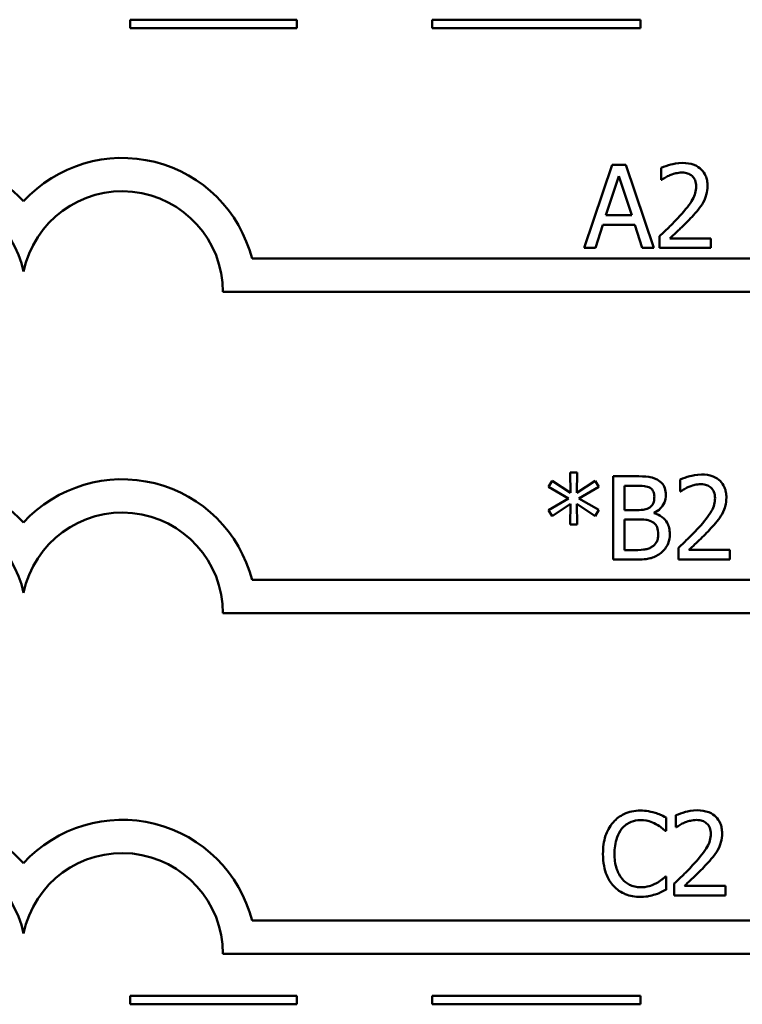
# Model space of a CAD drawing. Units: inches. Extents: x 0.05 to 2.15, y 0.01 to 1.68.
# Drawn here: x 1.07 to 1.16, y 0.33 to 0.45 of the extents above; entities that cross this region are included whole.
import ezdxf

# ---------------------------------------------------------------- set-up
doc = ezdxf.new("R2010")
doc.units = ezdxf.units.IN
doc.header["$LTSCALE"] = 0.1
doc.header["$MEASUREMENT"] = 0
doc.layers.add('Visible (ANSI)', color=7, linetype='Continuous', lineweight=50)

msp = doc.modelspace()

# ---------------------------------------------------------------- linework, layer by layer
at = {"layer": 'Visible (ANSI)'}
for p, q in [((1.102035900481266, 0.4464030494055013), (1.082035900481265, 0.4464030494055013)), ((1.082035900481265, 0.4464030494055013), (1.082035900481265, 0.4454030494059483)), ((1.102035900481266, 0.4454030494059483), (1.102035900481266, 0.4464030494055013)), ((1.143293677867756, 0.4464030494055013), (1.118293677867756, 0.4464030494055013)), ((1.118293677867756, 0.4464030494055013), (1.118293677867756, 0.4454030494059483)), ((1.143293677867756, 0.4454030494059483), (1.143293677867756, 0.4464030494055013)), ((1.082035900481265, 0.4454030494059483), (1.102035900481266, 0.4454030494059483)), ((1.118293677867756, 0.4454030494059483), (1.143293677867756, 0.4454030494059483)), ((1.139895910391738, 0.4289998773017284), (1.136524759703143, 0.4189998774225803)), ((1.141532863370334, 0.4289998773017284), (1.139895910391738, 0.4289998773017284)), ((1.144904014058928, 0.4189998774225803), (1.141532863370334, 0.4289998773017284)), ((1.145779216641544, 0.4286108983761213), (1.145779216641544, 0.4271846423155621)), ((1.139142263723374, 0.422930185316735), (1.140681971970568, 0.4276384510621037)), ((1.140681971970568, 0.4276384510621037), (1.14222978394538, 0.422930185316735)), ((1.145779216641544, 0.4271846423155621), (1.145852150190096, 0.4271846423155621)), ((1.14222978394538, 0.422930185316735), (1.139142263723374, 0.422930185316735)), ((1.137869978487534, 0.4189998774225803), (1.138777595980617, 0.4217956634503811)), ((1.138777595980617, 0.4217956634503811), (1.142594451688137, 0.4217956634503811)), ((1.142594451688137, 0.4217956634503811), (1.14350206918122, 0.4189998774225803)), ((1.145568519723507, 0.4204180297555227), (1.145568519723507, 0.4189998774225803)), ((1.151735456439902, 0.4201587104717847), (1.146824597504113, 0.4201587104717847)), ((1.151735456439902, 0.4189998774225803), (1.151735456439902, 0.4201587104717847)), ((1.136524759703143, 0.4189998774225803), (1.137869978487534, 0.4189998774225803)), ((1.14350206918122, 0.4189998774225803), (1.144904014058928, 0.4189998774225803)), ((1.145568519723507, 0.4189998774225803), (1.151735456439902, 0.4189998774225803)), ((1.177586703330638, 0.4177196324212862), (1.096666670832417, 0.4177196324212864)), ((1.093173145597278, 0.4137196324212864), (1.177586703330638, 0.4137196324212864)), ((1.135682951732946, 0.3920457984299892), (1.134840164060797, 0.3920457984299892)), ((1.134840164060797, 0.3920457984299892), (1.134888786426498, 0.3895984726897115)), ((1.135626225639628, 0.3895984726897115), (1.135682951732946, 0.3920457984299892)), ((1.140018446007941, 0.3916000934110644), (1.140018446007941, 0.3816000935319164)), ((1.142668364938639, 0.3916000934110644), (1.140018446007941, 0.3916000934110644)), ((1.148049240076203, 0.3912111144854574), (1.148049240076203, 0.3897848584248982)), ((1.132700779969958, 0.3910652473883548), (1.132255074951033, 0.3903278081752248)), ((1.132255074951033, 0.3903278081752248), (1.13462946714276, 0.3889420707527495)), ((1.134888786426498, 0.3895984726897115), (1.132700779969958, 0.3910652473883548)), ((1.137830439551401, 0.391057143660738), (1.135626225639628, 0.3895984726897115)), ((1.135893648650983, 0.3889420707527495), (1.138268040842709, 0.3903197044476079)), ((1.138268040842709, 0.3903197044476079), (1.137830439551401, 0.391057143660738)), ((1.141347457337098, 0.3875401258750408), (1.141347457337098, 0.3904655715447105)), ((1.141347457337098, 0.3904655715447105), (1.142619742572938, 0.3904655715447105)), ((1.13462946714276, 0.3889420707527495), (1.132255074951033, 0.3875482296026576)), ((1.138268040842709, 0.3875563333302745), (1.135893648650983, 0.3889420707527495)), ((1.148049240076203, 0.3897848584248982), (1.148122173624755, 0.3897848584248982)), ((1.132700779969958, 0.3868107903895276), (1.134880682698881, 0.3882775650881709)), ((1.134880682698881, 0.3882775650881709), (1.134840164060797, 0.3858302393478932)), ((1.135682951732946, 0.3858302393478932), (1.135634329367245, 0.3882775650881709)), ((1.135634329367245, 0.3882775650881709), (1.137830439551401, 0.3868188941171444)), ((1.132255074951033, 0.3875482296026576), (1.132700779969958, 0.3868107903895276)), ((1.137830439551401, 0.3868188941171444), (1.138268040842709, 0.3875563333302745)), ((1.142854750673826, 0.3875401258750408), (1.141347457337098, 0.3875401258750408)), ((1.14492930494373, 0.3871592506770505), (1.14492930494373, 0.3872078730427515)), ((1.134840164060797, 0.3858302393478932), (1.135682951732946, 0.3858302393478932)), ((1.141347457337098, 0.3827346153982703), (1.141347457337098, 0.3864299151915374)), ((1.141347457337098, 0.3864299151915374), (1.142854750673826, 0.3864299151915374)), ((1.147838543158166, 0.3830182458648588), (1.147838543158166, 0.3816000935319164)), ((1.142425253110135, 0.3827346153982703), (1.141347457337098, 0.3827346153982703)), ((1.154005479874561, 0.3827589265811207), (1.149094620938772, 0.3827589265811207)), ((1.154005479874561, 0.3816000935319164), (1.154005479874561, 0.3827589265811207)), ((1.140018446007941, 0.3816000935319164), (1.142887165584293, 0.3816000935319164)), ((1.147838543158166, 0.3816000935319164), (1.154005479874561, 0.3816000935319164)), ((1.177586703330638, 0.3791566803302666), (1.096666670832417, 0.3791566803302666)), ((1.093173145595444, 0.3751566803302667), (1.177586703330638, 0.3751566803301821)), ((1.146369117267739, 0.3490258599178677), (1.146369117267739, 0.3506303979859969)), ((1.14753605404456, 0.3509059247249686), (1.14753605404456, 0.3494796686644093)), ((1.146263768808721, 0.3490258599178677), (1.146369117267739, 0.3490258599178677)), ((1.14753605404456, 0.3494796686644093), (1.147608987593112, 0.3494796686644093)), ((1.146369117267739, 0.3435639475041353), (1.146271872536337, 0.3435639475041353)), ((1.146369117267739, 0.3419756168912398), (1.146369117267739, 0.3435639475041353)), ((1.147325357126523, 0.3427130561043699), (1.147325357126523, 0.3412949037714275)), ((1.153492293842918, 0.3424537368206319), (1.148581434907129, 0.3424537368206319)), ((1.153492293842918, 0.3412949037714275), (1.153492293842918, 0.3424537368206319)), ((1.147325357126523, 0.3412949037714275), (1.153492293842918, 0.3412949037714275)), ((1.177586703330638, 0.338276633371469), (1.096666670832417, 0.3382766333714691)), ((1.093173145611072, 0.3342766333714692), (1.177586703330638, 0.3342766333713846)), ((1.102035900481266, 0.3292217057603934), (1.082035900481266, 0.3292217057603934)), ((1.082035900481266, 0.3292217057603934), (1.082035900481266, 0.3282217057628425)), ((1.102035900481266, 0.3282217057628425), (1.102035900481266, 0.3292217057603934)), ((1.143293677867756, 0.3292217057603934), (1.118293677867756, 0.3292217057603934)), ((1.118293677867756, 0.3292217057603934), (1.118293677867756, 0.3282217057628425)), ((1.143293677867756, 0.3282217057628425), (1.143293677867756, 0.3292217057603934)), ((1.082035900481266, 0.3282217057628425), (1.102035900481266, 0.3282217057628425)), ((1.118293677867756, 0.3282217057628425), (1.143293677867756, 0.3282217057628425))]:
    msp.add_line(p, q, dxfattribs=at)
for centre, radius, start, end in [((1.057399184515459, 0.4137196324212863), 0.0160891910971525, 42.60778491076766, 137.3922150892323), ((1.081082638293927, 0.4137196324212863), 0.0160891910971525, 14.39551778094842, 137.3922150892325), ((1.057399184515459, 0.4137196324212863), 0.012090507301516, 11.64316290492123, 168.3568370950792), ((1.081082638293927, 0.4137196324121967), 0.0120905073033504, 0, 168.3568370528903), ((1.057399184515459, 0.3751566803302666), 0.0160891910971525, 42.60778491076766, 137.3922150892323), ((1.081082638293927, 0.3751566803302666), 0.0160891910971525, 14.39551778094842, 137.3922150892325), ((1.057399184515459, 0.3751566803302666), 0.012090507301516, 11.64316290492123, 168.3568370950792), ((1.081082638293928, 0.3751566803302679), 0.012090507301516, 0, 168.3568370950854), ((1.057399184515459, 0.3342766333714691), 0.0160891910971525, 42.60778491076766, 137.3922150892323), ((1.081082638293927, 0.3342766333714692), 0.0160891910971525, 14.39551778094842, 137.3922150892325), ((1.057399184515459, 0.3342766333714691), 0.012090507301516, 11.64316290492123, 168.3568370950792), ((1.081082638293927, 0.334276633294028), 0.0120905073171448, 0, 168.356836735644)]:
    msp.add_arc(centre, radius, start, end, dxfattribs=at)
for points, knots in [([(1.148339994568457, 0.4292105742197655), (1.147698944492359, 0.4292105742197655), (1.14715795233418, 0.4290719988541085), (1.14652752545328, 0.4289031960280754), (1.146100531345418, 0.4287684055839028), (1.145779216641544, 0.4286108983761213)], [-0.0042291322473968, -0.0042291322473968, -0.0042291322473968, -0.0042291322473968, -0.00272676415807, -0.00272676415807, 0, 0, 0, 0]), ([(1.151322166331445, 0.4264634105576658), (1.151322166331445, 0.4266773403978326), (1.151305196615189, 0.4268917110406992), (1.151229295113461, 0.4272957642269082), (1.151174028918264, 0.4274846359441945), (1.150969951636414, 0.4279603247927429), (1.150791091898927, 0.428218639888381), (1.150378119951684, 0.4286186056253625), (1.150110264281203, 0.4288245064451224), (1.149282332069896, 0.4291488176827101), (1.148807179481579, 0.4292105742197655), (1.148339994568457, 0.4292105742197655)], [-0.0159992324214344, -0.0159992324214344, -0.0159992324214344, -0.0159992324214344, -0.0133001079062767, -0.0133001079062767, -0.0108126440756646, -0.0108126440756646, -0.0067701535741313, -0.0067701535741313, -0.0035599490379832, -0.0035599490379832, 0, 0, 0, 0]), ([(1.146824597504113, 0.4277356957935055), (1.147148678562222, 0.4278700708663801), (1.147413728919731, 0.4279362517055826), (1.147758331007121, 0.4280204877713891), (1.147998961355919, 0.4280517411705612), (1.148242749837056, 0.4280517411705612)], [-0.0027032153774687, -0.0027032153774687, -0.0027032153774687, -0.0027032153774687, -0.0018576682262629, -0.0018576682262629, 0, 0, 0, 0]), ([(1.148242749837056, 0.4280517411705612), (1.148563490736912, 0.4280517411705612), (1.148789126680939, 0.4279962909053307), (1.149134932720311, 0.4278785337187867), (1.149311098138334, 0.4277804466594278), (1.149466412707194, 0.4276465547897205)], [-0.0027836498532859, -0.0027836498532859, -0.0027836498532859, -0.0027836498532859, -0.001562558026324, -0.001562558026324, 0, 0, 0, 0]), ([(1.145852150190096, 0.4271846423155621), (1.145990565377715, 0.4272815329468961), (1.146133702027029, 0.4273716189850267), (1.146452099412722, 0.4275675558377611), (1.146634353978117, 0.4276595983831072), (1.146824597504113, 0.4277356957935055)], [-0.0028487815444367, -0.0028487815444367, -0.0028487815444367, -0.0028487815444367, -0.0015613269372503, -0.0015613269372503, 0, 0, 0, 0]), ([(1.149466412707194, 0.4276465547897205), (1.149545586483171, 0.4275783015345683), (1.149614959221857, 0.4275011089120663), (1.149751234835563, 0.4273072947059057), (1.149800772232788, 0.4272017925015792), (1.149926317665693, 0.4268957755088746), (1.14996074009182, 0.4266411894449896), (1.14996074009182, 0.4263904770091144)], [-0.0029984221902481, -0.0029984221902481, -0.0029984221902481, -0.0029984221902481, -0.0025184021184565, -0.0025184021184565, -0.0019104287613691, -0.0019104287613691, 0, 0, 0, 0]), ([(1.14996074009182, 0.4263904770091144), (1.14996074009182, 0.4261225238815541), (1.149925823573435, 0.4258591682876164), (1.14978448815393, 0.4253322478886877), (1.149677290818685, 0.425076348122592), (1.149239976452592, 0.4242866348012985), (1.148674117567216, 0.4235841027240584), (1.147983430553318, 0.4228248368577165)], [-0.0146041522629156, -0.0146041522629156, -0.0146041522629156, -0.0146041522629156, -0.0112726556409084, -0.0112726556409084, -0.0078213025476698, -0.0078213025476698, 0, 0, 0, 0]), ([(1.150803527763969, 0.4244617898363127), (1.151028732236169, 0.4248521442547937), (1.151134016413083, 0.4251967122639881), (1.151282646660054, 0.4257300325619415), (1.151322166331445, 0.4260975489422385), (1.151322166331445, 0.4264634105576658)], [-0.0042176867039942, -0.0042176867039942, -0.0042176867039942, -0.0042176867039942, -0.0027878655095558, -0.0027878655095558, 0, 0, 0, 0]), ([(1.149466412707194, 0.4227519033091651), (1.149722862879936, 0.4230243816177029), (1.149970513003729, 0.4233054562373737), (1.150430498480664, 0.4238658983127192), (1.150633118343325, 0.4241550528791539), (1.150803527763969, 0.4244617898363127)], [-0.0055253628934982, -0.0055253628934982, -0.0055253628934982, -0.0055253628934982, -0.002673815888053, -0.002673815888053, 0, 0, 0, 0]), ([(1.147983430553318, 0.4228248368577165), (1.147436136787245, 0.422222813715037), (1.14706327409246, 0.4218552055815066), (1.146411515845594, 0.4212168396273845), (1.145989994616938, 0.4208138049603296), (1.145568519723507, 0.4204180297555227)], [-0.0069512067441006, -0.0069512067441006, -0.0069512067441006, -0.0069512067441006, -0.0044056458424186, -0.0044056458424186, 0, 0, 0, 0]), ([(1.146824597504113, 0.4201587104717847), (1.14728494607922, 0.4205867538837259), (1.147863015797037, 0.4211375486585925), (1.148541210607781, 0.4217837866457939), (1.149017293485968, 0.4222624785168028), (1.149466412707194, 0.4227519033091651)], [-0.0071398578692447, -0.0071398578692447, -0.0071398578692447, -0.0071398578692447, -0.0050616804412716, -0.0050616804412716, 0, 0, 0, 0]), ([(1.145293972686487, 0.3911949070302238), (1.144834440368401, 0.3914476498051708), (1.144449488157425, 0.391508469699343), (1.143837966254504, 0.3915872263080526), (1.143209813915151, 0.3916000934110644), (1.142668364938639, 0.3916000934110644)], [-0.0058009405948412, -0.0058009405948412, -0.0058009405948412, -0.0058009405948412, -0.0041258412010197, -0.0041258412010197, 0, 0, 0, 0]), ([(1.146331249821439, 0.3893472571335903), (1.146331249821439, 0.3896279468587634), (1.146294695384988, 0.3899087426300063), (1.146102475901083, 0.3904599710168883), (1.145968974482962, 0.3906380378376935), (1.145726674602728, 0.3909248465238862), (1.145520618249479, 0.3910765100943324), (1.145293972686487, 0.3911949070302238)], [-0.0037052005269594, -0.0037052005269594, -0.0037052005269594, -0.0037052005269594, -0.0028602803806732, -0.0028602803806732, -0.0019484869794743, -0.0019484869794743, 0, 0, 0, 0]), ([(1.150610018003116, 0.3918107903291016), (1.149968967927018, 0.3918107903291016), (1.149427975768839, 0.3916722149634446), (1.148797548887939, 0.3915034121374114), (1.148370554780077, 0.3913686216932388), (1.148049240076203, 0.3912111144854574)], [-0.0042291322473968, -0.0042291322473968, -0.0042291322473968, -0.0042291322473968, -0.00272676415807, -0.00272676415807, 0, 0, 0, 0]), ([(1.153592189766104, 0.3890636266670018), (1.153592189766104, 0.3892775565071689), (1.153575220049848, 0.3894919271500352), (1.15349931854812, 0.3898959803362443), (1.153444052352923, 0.3900848520535305), (1.153239975071073, 0.390560540902079), (1.153061115333586, 0.3908188559977172), (1.152648143386336, 0.3912188217347045), (1.152380287715855, 0.3914247225544613), (1.151552355504555, 0.3917490337920461), (1.151077202916238, 0.3918107903291016), (1.150610018003116, 0.3918107903291016)], [-0.0159992324208763, -0.0159992324208763, -0.0159992324208763, -0.0159992324208763, -0.0133001079058672, -0.0133001079058672, -0.0108126440753893, -0.0108126440753893, -0.0067701535740723, -0.0067701535740723, -0.0035599490379833, -0.0035599490379833, 0, 0, 0, 0]), ([(1.142619742572938, 0.3904655715447105), (1.143002736112999, 0.3904655715447105), (1.143387846466521, 0.3904675342909535), (1.144003311783525, 0.3903894107386981), (1.144226951365035, 0.3903206666677105), (1.144434977559104, 0.3902062522609726)], [-0.0047275578633689, -0.0047275578633689, -0.0047275578633689, -0.0047275578633689, -0.0018090970308903, -0.0018090970308903, 0, 0, 0, 0]), ([(1.144434977559104, 0.3902062522609726), (1.144526897489783, 0.3901533286645212), (1.14460958121129, 0.3900882280431035), (1.144761747283252, 0.3899155465195406), (1.144809399941281, 0.3898221650456236), (1.144916911997214, 0.3895612472280954), (1.144945512398964, 0.3893605837381165), (1.144945512398964, 0.3891608713984036)], [-0.0026854015239637, -0.0026854015239637, -0.0026854015239637, -0.0026854015239637, -0.0021491497915039, -0.0021491497915039, -0.001521808028613, -0.001521808028613, 0, 0, 0, 0]), ([(1.148122173624755, 0.3897848584248982), (1.148260588812374, 0.3898817490562321), (1.148403725461688, 0.3899718350943627), (1.148722122847382, 0.3901677719470971), (1.148904377412776, 0.3902598144924432), (1.149094620938772, 0.3903359119028415)], [-0.0028487815444367, -0.0028487815444367, -0.0028487815444367, -0.0028487815444367, -0.0015613269372503, -0.0015613269372503, 0, 0, 0, 0]), ([(1.149094620938772, 0.3903359119028415), (1.149418701996882, 0.3904702869757161), (1.149683752354389, 0.3905364678149186), (1.150028354441779, 0.390620703880725), (1.150268984790578, 0.3906519572798973), (1.150512773271715, 0.3906519572798973)], [-0.002703215377469, -0.002703215377469, -0.002703215377469, -0.002703215377469, -0.0018576682262629, -0.0018576682262629, 0, 0, 0, 0]), ([(1.150512773271715, 0.3906519572798973), (1.150833514171577, 0.3906519572798973), (1.151059150115604, 0.3905965070146649), (1.151404956154969, 0.3904787498281227), (1.151581121572993, 0.3903806627687639), (1.151736436141854, 0.3902467708990566)], [-0.0027836498532401, -0.0027836498532401, -0.0027836498532401, -0.0027836498532401, -0.0015625580263239, -0.0015625580263239, 0, 0, 0, 0]), ([(1.151736436141854, 0.3902467708990566), (1.15181560991783, 0.3901785176439044), (1.151884982656516, 0.3901013250214023), (1.152021258270222, 0.3899075108152418), (1.152070795667447, 0.3898020086109153), (1.152196341100351, 0.3894959916182107), (1.152230763526479, 0.3892414055543257), (1.152230763526479, 0.3889906931184505)], [-0.0029984221902481, -0.0029984221902481, -0.0029984221902481, -0.0029984221902481, -0.0025184021184565, -0.0025184021184565, -0.0019104287613691, -0.0019104287613691, 0, 0, 0, 0]), ([(1.144945512398964, 0.3891608713984036), (1.144945512398964, 0.3889539093226025), (1.144927246809903, 0.388735767982799), (1.144824460729978, 0.3883607696972111), (1.144762178414485, 0.3882492698638675), (1.144621432388133, 0.3880498759454626), (1.144511952147035, 0.3879517030990976), (1.144386355193403, 0.3878723787073302)], [-0.0026904518473348, -0.0026904518473348, -0.0026904518473348, -0.0026904518473348, -0.0018596176171166, -0.0018596176171166, -0.0011319471884771, -0.0011319471884771, 0, 0, 0, 0]), ([(1.14492930494373, 0.3872078730427515), (1.145215449129689, 0.3873456461693243), (1.145474527373925, 0.387524500719675), (1.145848030927741, 0.3879140053343725), (1.146030594765863, 0.3881477976040093), (1.146278269822523, 0.3887425693972894), (1.146331249821439, 0.3890403492141126), (1.146331249821439, 0.3893472571335903)], [-0.0085861612074447, -0.0085861612074447, -0.0085861612074447, -0.0085861612074447, -0.0049092521434843, -0.0049092521434843, -0.0023386383464202, -0.0023386383464202, 0, 0, 0, 0]), ([(1.152230763526479, 0.3889906931184505), (1.152230763526479, 0.3887227399908901), (1.152195847008094, 0.3884593843969524), (1.152054511588589, 0.3879324639980236), (1.151947314253344, 0.3876765642319278), (1.151509999887251, 0.3868868509106339), (1.150944141001874, 0.3861843188333932), (1.150253453987977, 0.3854250529670525)], [-0.0146041522628758, -0.0146041522628758, -0.0146041522628758, -0.0146041522628758, -0.0112726556408825, -0.0112726556408825, -0.007821302547657, -0.007821302547657, 0, 0, 0, 0]), ([(1.153073551198628, 0.3870620059456488), (1.153298755670828, 0.3874523603641298), (1.153404039847742, 0.3877969283733243), (1.153552670094713, 0.3883302486712775), (1.153592189766104, 0.3886977650515746), (1.153592189766104, 0.3890636266670018)], [-0.0042176867039936, -0.0042176867039936, -0.0042176867039936, -0.0042176867039936, -0.0027878655095557, -0.0027878655095557, 0, 0, 0, 0]), ([(1.144386355193403, 0.3878723787073302), (1.144198873735057, 0.3877521982853134), (1.143992244751487, 0.3876526753657074), (1.143550629922505, 0.3875558830744238), (1.143216737033286, 0.3875401258750408), (1.142854750673826, 0.3875401258750408)], [-0.0054406236888899, -0.0054406236888899, -0.0054406236888899, -0.0054406236888899, -0.0027583360590852, -0.0027583360590852, 0, 0, 0, 0]), ([(1.146801266023214, 0.3846714062986888), (1.146801266023214, 0.3849166511919325), (1.146777079817971, 0.3851620798248023), (1.146666435819299, 0.3856200209605028), (1.146586092193611, 0.3858293700908315), (1.146339874409106, 0.3862605597792873), (1.146148485146431, 0.386497617179644), (1.145600489588287, 0.3869187632840927), (1.145274552174653, 0.3870650923413444), (1.14492930494373, 0.3871592506770505)], [-0.0096833638156719, -0.0096833638156719, -0.0096833638156719, -0.0096833638156719, -0.0073832015230252, -0.0073832015230252, -0.0052653246084754, -0.0052653246084754, -0.0027268683191871, -0.0027268683191871, 0, 0, 0, 0]), ([(1.151736436141854, 0.3853521194185011), (1.151992886314595, 0.385624597727039), (1.152240536438388, 0.3859056723467097), (1.152700521915323, 0.3864661144220552), (1.152903141777984, 0.3867552689884899), (1.153073551198628, 0.3870620059456488)], [-0.0055253628934982, -0.0055253628934982, -0.0055253628934982, -0.0055253628934982, -0.002673815888053, -0.002673815888053, 0, 0, 0, 0]), ([(1.142854750673826, 0.3864299151915374), (1.143216740156322, 0.3864299151915374), (1.143619257148368, 0.3864200426314791), (1.144045955562172, 0.3863643863166351), (1.144310381529935, 0.3863217622201697), (1.144605155839057, 0.3861705959077994)], [-0.0083100603704586, -0.0083100603704586, -0.0083100603704586, -0.0083100603704586, -0.0025243157494471, -0.0025243157494471, 0, 0, 0, 0]), ([(1.144605155839057, 0.3861705959077994), (1.144757281679692, 0.3860894621261275), (1.14490518008261, 0.3859901563875322), (1.14517177080104, 0.3857241941744571), (1.145234793536967, 0.3855939522114523), (1.145377777917055, 0.385244151341211), (1.145415528600739, 0.384931507790684), (1.145415528600739, 0.3846146802053711)], [-0.003882036620965, -0.003882036620965, -0.003882036620965, -0.003882036620965, -0.0032094493731049, -0.0032094493731049, -0.0024142262000846, -0.0024142262000846, 0, 0, 0, 0]), ([(1.150253453987977, 0.3854250529670525), (1.149706160221904, 0.3848230298243731), (1.149333297527118, 0.3844554216908426), (1.148681539280253, 0.3838170557367206), (1.148260018051597, 0.3834140210696657), (1.147838543158166, 0.3830182458648588)], [-0.0069512067441006, -0.0069512067441006, -0.0069512067441006, -0.0069512067441006, -0.0044056458424186, -0.0044056458424186, 0, 0, 0, 0]), ([(1.149094620938772, 0.3827589265811207), (1.149554969513879, 0.383186969993062), (1.150133039231696, 0.3837377647679286), (1.15081123404244, 0.38438400275513), (1.151287316920627, 0.3848626946261389), (1.151736436141854, 0.3853521194185011)], [-0.0071398578692448, -0.0071398578692448, -0.0071398578692448, -0.0071398578692448, -0.0050616804412716, -0.0050616804412716, 0, 0, 0, 0]), ([(1.145415528600739, 0.3846146802053711), (1.145415528600739, 0.3844346146625639), (1.145400258236226, 0.3842486867136499), (1.14531628981033, 0.3839006757487889), (1.145256178137538, 0.3837707746167314), (1.145058837232784, 0.3834585523176808), (1.14488580035505, 0.3832933921887543), (1.144694296842842, 0.3831560092343447)], [-0.0038438949984279, -0.0038438949984279, -0.0038438949984279, -0.0038438949984279, -0.0028129622615673, -0.0028129622615673, -0.0017959237757596, -0.0017959237757596, 0, 0, 0, 0]), ([(1.145763988888262, 0.3824104662935977), (1.145943750308272, 0.382553035695675), (1.146102011926567, 0.3827165516450769), (1.146362770668798, 0.3830649808905328), (1.146493354698701, 0.38327803771057), (1.146741487781146, 0.383884589132045), (1.146801266023214, 0.3842761878940988), (1.146801266023214, 0.3846714062986888)], [-0.0072009106462882, -0.0072009106462882, -0.0072009106462882, -0.0072009106462882, -0.0049923098874316, -0.0049923098874316, -0.0030115642429761, -0.0030115642429761, 0, 0, 0, 0]), ([(1.144694296842842, 0.3831560092343447), (1.144563323584187, 0.3830686937285744), (1.144424010321355, 0.3829974088973416), (1.144123628471302, 0.3828827176455031), (1.143964911457588, 0.3828417856829216), (1.143634326607392, 0.3827884655457932), (1.143257771285323, 0.3827346153982703), (1.142425253110135, 0.3827346153982703)], [-0.0182900361332598, -0.0182900361332598, -0.0182900361332598, -0.0182900361332598, -0.0124416107665164, -0.0124416107665164, -0.0063437884949371, -0.0063437884949371, 0, 0, 0, 0]), ([(1.142887165584293, 0.3816000935319164), (1.143779925616842, 0.3816000935319164), (1.144277311686013, 0.3817068703584073), (1.144996033861466, 0.3819148025601108), (1.14539839952019, 0.3821284402096567), (1.145763988888262, 0.3824104662935977)], [-0.0057011047444805, -0.0057011047444805, -0.0057011047444805, -0.0057011047444805, -0.0035183801671892, -0.0035183801671892, 0, 0, 0, 0]), ([(1.143281597045733, 0.3514731856581455), (1.142929192202402, 0.3514731856581455), (1.142577519047345, 0.3514411871746394), (1.141909088204012, 0.3512992045854169), (1.141599375459087, 0.3511957734192094), (1.140813133541116, 0.3508193105590667), (1.140391439690357, 0.3504987047440195), (1.140032002271391, 0.3500955519632872)], [-0.0093335983967848, -0.0093335983967848, -0.0093335983967848, -0.0093335983967848, -0.006642524082384, -0.006642524082384, -0.0041156989402061, -0.0041156989402061, 0, 0, 0, 0]), ([(1.145040105938582, 0.3512138663744074), (1.144673232331852, 0.3513255235590642), (1.144350430514862, 0.3513796513239807), (1.143914510577823, 0.3514516381025743), (1.143596938615587, 0.3514731856581455), (1.143281597045733, 0.3514731856581455)], [-0.0033662330744024, -0.0033662330744024, -0.0033662330744024, -0.0033662330744024, -0.0024029027622891, -0.0024029027622891, 0, 0, 0, 0]), ([(1.146369117267739, 0.3506303979859969), (1.146062410769761, 0.3507949722044243), (1.145825333813918, 0.3509029767766594), (1.145485097251423, 0.3510546484972896), (1.145264465837302, 0.3511409494073233), (1.145040105938582, 0.3512138663744074)], [-0.0028386604267227, -0.0028386604267227, -0.0028386604267227, -0.0028386604267227, -0.0017976458304268, -0.0017976458304268, 0, 0, 0, 0]), ([(1.150096831971474, 0.3515056005686128), (1.149455781895375, 0.3515056005686128), (1.148914789737196, 0.3513670252029557), (1.148284362856296, 0.3511982223769224), (1.147857368748434, 0.3510634319327499), (1.14753605404456, 0.3509059247249686)], [-0.0042291322473968, -0.0042291322473968, -0.0042291322473968, -0.0042291322473968, -0.00272676415807, -0.00272676415807, 0, 0, 0, 0]), ([(1.153079003734461, 0.3487584369065129), (1.153079003734461, 0.3489723667466797), (1.153062034018205, 0.3491867373895463), (1.152986132516477, 0.3495907905757555), (1.15293086632128, 0.3497796622930417), (1.15272678903943, 0.3502553511415902), (1.152547929301943, 0.3505136662372283), (1.152134957354695, 0.3509136319742145), (1.151867101684213, 0.3511195327939718), (1.151039169472912, 0.3514438440315572), (1.150564016884595, 0.3515056005686128), (1.150096831971474, 0.3515056005686128)], [-0.0159992324209896, -0.0159992324209896, -0.0159992324209896, -0.0159992324209896, -0.0133001079059493, -0.0133001079059493, -0.0108126440754439, -0.0108126440754439, -0.0067701535740834, -0.0067701535740834, -0.0035599490379831, -0.0035599490379831, 0, 0, 0, 0]), ([(1.140032002271391, 0.3500955519632872), (1.139519622875868, 0.3495148553150282), (1.139249315852172, 0.3488975126471191), (1.138865753692639, 0.3477808126889863), (1.138784028218402, 0.3470196644427683), (1.138784028218402, 0.3462867999833847)], [-0.0089858584320583, -0.0089858584320583, -0.0089858584320583, -0.0089858584320583, -0.0055844271805028, -0.0055844271805028, 0, 0, 0, 0]), ([(1.141061175678726, 0.3493094903844562), (1.141212439623929, 0.3494864406599766), (1.141380837792826, 0.3496457626605563), (1.141751898875651, 0.349919025396728), (1.141949502459845, 0.3500303060555009), (1.142514747858037, 0.350266669109068), (1.142886995178598, 0.3503386637917916), (1.143273493318116, 0.3503386637917916)], [-0.0064280480754279, -0.0064280480754279, -0.0064280480754279, -0.0064280480754279, -0.0046685730959213, -0.0046685730959213, -0.0029451158231328, -0.0029451158231328, 0, 0, 0, 0]), ([(1.143273493318116, 0.3503386637917916), (1.143833455636355, 0.3503386637917916), (1.14416763788476, 0.3502463006036681), (1.144595194935553, 0.3501191890480269), (1.144873994648001, 0.3500062301724325), (1.145137350669984, 0.3498605438623996)], [-0.0033990467633945, -0.0033990467633945, -0.0033990467633945, -0.0033990467633945, -0.0022933655037744, -0.0022933655037744, 0, 0, 0, 0]), ([(1.145137350669984, 0.3498605438623996), (1.145522751523466, 0.3496481801268073), (1.145639779989058, 0.3495549871389864), (1.145955966323438, 0.3492945983930263), (1.146123034578643, 0.3491538001270294), (1.146263768808721, 0.3490258599178677)], [-0.0031385552632165, -0.0031385552632165, -0.0031385552632165, -0.0031385552632165, -0.0014492995740476, -0.0014492995740476, 0, 0, 0, 0]), ([(1.147608987593112, 0.3494796686644093), (1.147747402780732, 0.3495765592957433), (1.147890539430045, 0.3496666453338739), (1.148208936815739, 0.3498625821866082), (1.148391191381133, 0.3499546247319543), (1.148581434907129, 0.3500307221423526)], [-0.0028487815444372, -0.0028487815444372, -0.0028487815444372, -0.0028487815444372, -0.0015613269372504, -0.0015613269372504, 0, 0, 0, 0]), ([(1.148581434907129, 0.3500307221423526), (1.148905515965238, 0.3501650972152271), (1.149170566322746, 0.3502312780544297), (1.149515168410137, 0.3503155141202361), (1.149755798758935, 0.3503467675194084), (1.149999587240072, 0.3503467675194084)], [-0.0027032153774701, -0.0027032153774701, -0.0027032153774701, -0.0027032153774701, -0.001857668226263, -0.001857668226263, 0, 0, 0, 0]), ([(1.149999587240072, 0.3503467675194084), (1.150320328139927, 0.3503467675194084), (1.150545964083954, 0.3502913172541783), (1.150891770123326, 0.3501735600676338), (1.15106793554135, 0.350075473008275), (1.151223250110211, 0.3499415811385677)], [-0.0027836498532951, -0.0027836498532951, -0.0027836498532951, -0.0027836498532951, -0.0015625580263242, -0.0015625580263242, 0, 0, 0, 0]), ([(1.151223250110211, 0.3499415811385677), (1.151302423886187, 0.3498733278834154), (1.151371796624873, 0.3497961352609132), (1.15150807223858, 0.3496023210547526), (1.151557609635804, 0.3494968188504259), (1.151683155068709, 0.3491908018577217), (1.151717577494836, 0.3489362157938368), (1.151717577494836, 0.3486855033579616)], [-0.0029984221902384, -0.0029984221902384, -0.0029984221902384, -0.0029984221902384, -0.0025184021184523, -0.0025184021184523, -0.0019104287613691, -0.0019104287613691, 0, 0, 0, 0]), ([(1.140169765640877, 0.3462867999833847), (1.140169765640877, 0.3468824212385621), (1.140236942245802, 0.3475901272099152), (1.140626690033948, 0.3486532498860379), (1.140810544207948, 0.3490058407179362), (1.141061175678726, 0.3493094903844562)], [-0.0086312981670826, -0.0086312981670826, -0.0086312981670826, -0.0086312981670826, -0.0030001833242419, -0.0030001833242419, 0, 0, 0, 0]), ([(1.151717577494836, 0.3486855033579616), (1.151717577494836, 0.3484175502304013), (1.151682660976451, 0.3481541946364635), (1.151541325556947, 0.3476272742375348), (1.151434128221701, 0.3473713744714391), (1.150996813855609, 0.3465816611501471), (1.150430954970234, 0.3458791290729082), (1.149740267956334, 0.3451198632065636)], [-0.0146041522629799, -0.0146041522629799, -0.0146041522629799, -0.0146041522629799, -0.0112726556409556, -0.0112726556409556, -0.0078213025476976, -0.0078213025476976, 0, 0, 0, 0]), ([(1.152560365166985, 0.3467568161851599), (1.152785569639185, 0.3471471706036409), (1.1528908538161, 0.3474917386128353), (1.15303948406307, 0.3480250589107887), (1.153079003734461, 0.3483925752910856), (1.153079003734461, 0.3487584369065129)], [-0.0042176867039937, -0.0042176867039937, -0.0042176867039937, -0.0042176867039937, -0.0027878655095557, -0.0027878655095557, 0, 0, 0, 0]), ([(1.138784028218402, 0.3462867999833847), (1.138784028218402, 0.3452106187605668), (1.138961989122158, 0.3443825552752314), (1.139433503338898, 0.3432395052658533), (1.139694041740278, 0.3428035491607324), (1.140040105999008, 0.3424294256377814)], [-0.0094232168832079, -0.0094232168832079, -0.0094232168832079, -0.0094232168832079, -0.0038834265375447, -0.0038834265375447, 0, 0, 0, 0]), ([(1.141093590589193, 0.3432641095823132), (1.140671195863552, 0.343766201426001), (1.140482978239751, 0.3443179887794279), (1.140230420460352, 0.3450756621176239), (1.140169765640877, 0.3456980942785377), (1.140169765640877, 0.3462867999833847)], [-0.0060745550007512, -0.0060745550007512, -0.0060745550007512, -0.0060745550007512, -0.0044859374709339, -0.0044859374709339, 0, 0, 0, 0]), ([(1.151223250110211, 0.3450469296580123), (1.151479700282952, 0.3453194079665501), (1.151727350406745, 0.3456004825862207), (1.15218733588368, 0.3461609246615664), (1.152389955746341, 0.3464500792280011), (1.152560365166985, 0.3467568161851599)], [-0.0055253628934971, -0.0055253628934971, -0.0055253628934971, -0.0055253628934971, -0.0026738158880525, -0.0026738158880525, 0, 0, 0, 0]), ([(1.149740267956334, 0.3451198632065636), (1.149192974190262, 0.3445178400638844), (1.148820111495473, 0.3441502319303509), (1.14816835324861, 0.3435118659762317), (1.147746832019954, 0.3431088313091771), (1.147325357126523, 0.3427130561043699)], [-0.0069512067440763, -0.0069512067440763, -0.0069512067440763, -0.0069512067440763, -0.0044056458424223, -0.0044056458424223, 0, 0, 0, 0]), ([(1.148581434907129, 0.3424537368206319), (1.149041783482236, 0.3428817802325732), (1.149619853200053, 0.3434325750074398), (1.150298048010797, 0.344078812994641), (1.150774130888984, 0.3445575048656501), (1.151223250110211, 0.3450469296580123)], [-0.0071398578692433, -0.0071398578692433, -0.0071398578692433, -0.0071398578692433, -0.0050616804412717, -0.0050616804412717, 0, 0, 0, 0]), ([(1.143273493318116, 0.3422673510854452), (1.14304383620387, 0.3422673510854452), (1.142816785818424, 0.3422922229717394), (1.142331615958611, 0.3424061082615515), (1.142116729428347, 0.3424952116435853), (1.141622161487768, 0.3427461914407018), (1.141336606801707, 0.3429790328714807), (1.141093590589193, 0.3432641095823132)], [-0.0053983248394939, -0.0053983248394939, -0.0053983248394939, -0.0053983248394939, -0.0042260328479293, -0.0042260328479293, -0.0028544565830135, -0.0028544565830135, 0, 0, 0, 0]), ([(1.145210284218535, 0.3427616784700708), (1.144832465559355, 0.3425526724032905), (1.14447182580577, 0.342447548390735), (1.143993013517302, 0.3423090489684509), (1.143633746738984, 0.3422673510854452), (1.143273493318116, 0.3422673510854452)], [-0.0037975342513523, -0.0037975342513523, -0.0037975342513523, -0.0037975342513523, -0.0027451310670097, -0.0027451310670097, 0, 0, 0, 0]), ([(1.146271872536337, 0.3435639475041353), (1.14611499450821, 0.3434070694760082), (1.14590364731359, 0.3432372940302594), (1.145648810474516, 0.3430319031450353), (1.145429919536227, 0.3428885788758487), (1.145210284218535, 0.3427616784700708)], [-0.0024925635282917, -0.0024925635282917, -0.0024925635282917, -0.0024925635282917, -0.00193288905227, -0.00193288905227, 0, 0, 0, 0]), ([(1.140040105999008, 0.3424294256377814), (1.140237230240822, 0.3422136545082283), (1.140455201682586, 0.3420214308342386), (1.141004340353343, 0.3416412579083295), (1.141283779429655, 0.3415160591463995), (1.142035995213139, 0.3412159139323002), (1.142639663492326, 0.3411166217638577), (1.143257285862883, 0.3411166217638577)], [-0.0073103873017877, -0.0073103873017877, -0.0073103873017877, -0.0073103873017877, -0.0061708774735852, -0.0061708774735852, -0.004706282463644, -0.004706282463644, 0, 0, 0, 0]), ([(1.145040105938582, 0.3414083559580629), (1.145455427282563, 0.3415386528502922), (1.145672532687136, 0.3416445403555346), (1.14595121745649, 0.3417800121184149), (1.146161243151203, 0.3418792849835766), (1.146369117267739, 0.3419756168912398)], [-0.0023608129754439, -0.0023608129754439, -0.0023608129754439, -0.0023608129754439, -0.0017458197408942, -0.0017458197408942, 0, 0, 0, 0]), ([(1.143257285862883, 0.3411166217638577), (1.143835955523821, 0.3411166217638577), (1.144117262883656, 0.341167550255035), (1.144501714323008, 0.3412427690149083), (1.144777359976151, 0.3413207739705859), (1.145040105938582, 0.3414083559580629)], [-0.0029831319211864, -0.0029831319211864, -0.0029831319211864, -0.0029831319211864, -0.0021104242457304, -0.0021104242457304, 0, 0, 0, 0])]:
    msp.add_open_spline(points, degree=3, knots=knots, dxfattribs=at)

doc.saveas('drawing.dxf')
